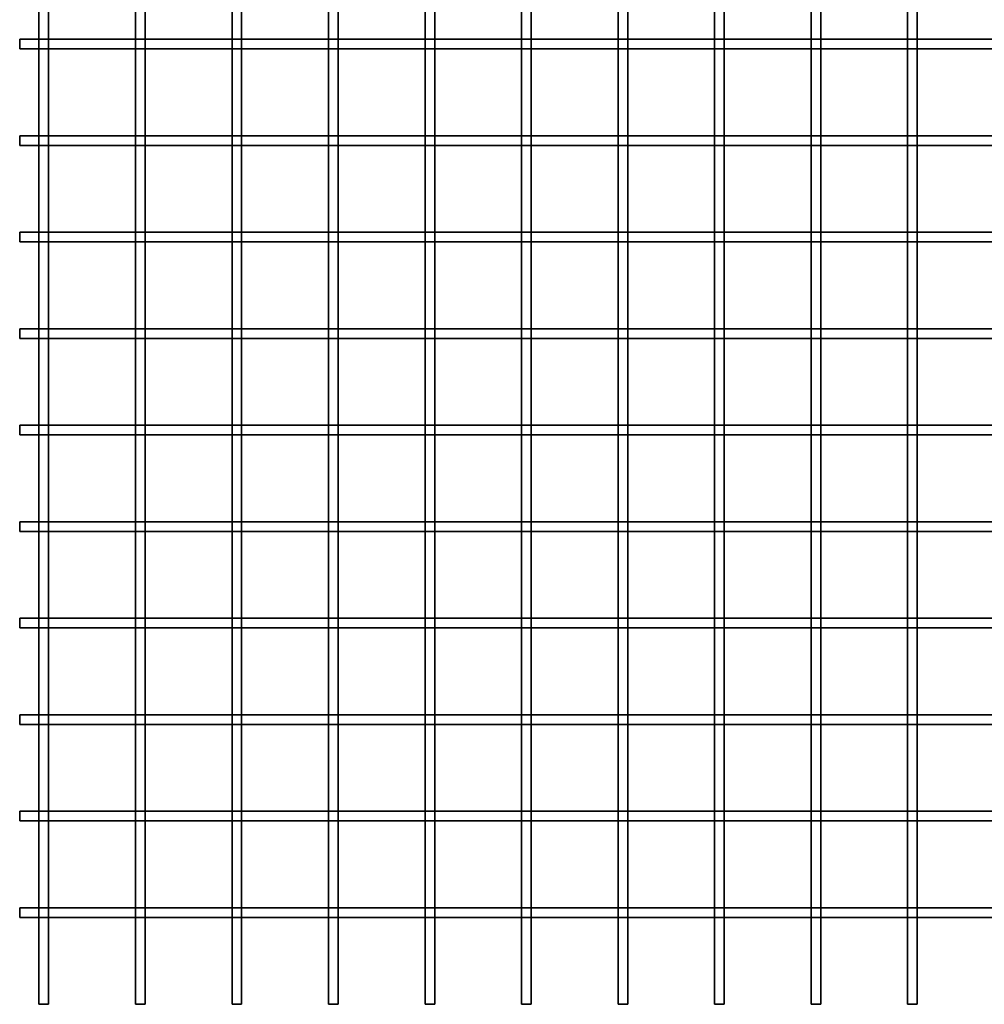
# Model space of a CAD drawing. Units: millimetres. Extents: x -87 to 135, y -256 to 82.
# Drawn here: x -87 to -37, y -72 to -21 of the extents above; entities that cross this region are included whole.
import ezdxf

# ---------------------------------------------------------------- set-up
doc = ezdxf.new("R2010")
doc.units = ezdxf.units.MM
doc.layers.get('0').update_dxf_attribs({"lineweight": 35})
doc.layers.add('Linia ciągła gruba', color=7, linetype='Continuous', lineweight=35)

# ---------------------------------------------------------------- blocks, each defined once
blk = doc.blocks.new('*X9')
for p, q in [((-106, -256.404), (-106, -260.904)), ((-105.5, -256.404), (-105.5, -260.904)), ((-101, -256.404), (-101, -260.904)), ((-100.5, -256.404), (-100.5, -260.904)), ((-96, -256.404), (-96, -260.904)), ((-95.5, -256.404), (-95.5, -260.904)), ((-91, -256.404), (-91, -260.904)), ((-90.5, -256.404), (-90.5, -260.904)), ((-86, -256.404), (-86, -260.904)), ((-85.5, -256.404), (-85.5, -260.904)), ((-81, -256.404), (-81, -260.904)), ((-80.5, -256.404), (-80.5, -260.904)), ((-76, -256.404), (-76, -260.904)), ((-75.5, -256.404), (-75.5, -260.904)), ((-71, -256.404), (-71, -260.904)), ((-70.5, -256.404), (-70.5, -260.904)), ((-66, -256.404), (-66, -260.904)), ((-65.5, -256.404), (-65.5, -260.904)), ((-61, -256.404), (-61, -260.904)), ((-60.5, -256.404), (-60.5, -260.904)), ((-106, -260.904), (-106, -261.404)), ((-105.5, -260.904), (-105.5, -261.404)), ((-101, -260.904), (-101, -261.404)), ((-100.5, -260.904), (-100.5, -261.404)), ((-96, -260.904), (-96, -261.404)), ((-95.5, -260.904), (-95.5, -261.404)), ((-91, -260.904), (-91, -261.404)), ((-90.5, -260.904), (-90.5, -261.404)), ((-86, -260.904), (-86, -261.404)), ((-85.5, -260.904), (-85.5, -261.404)), ((-81, -260.904), (-81, -261.404)), ((-80.5, -260.904), (-80.5, -261.404)), ((-76, -260.904), (-76, -261.404)), ((-75.5, -260.904), (-75.5, -261.404)), ((-71, -260.904), (-71, -261.404)), ((-70.5, -260.904), (-70.5, -261.404)), ((-66, -260.904), (-66, -261.404)), ((-65.5, -260.904), (-65.5, -261.404)), ((-61, -260.904), (-61, -261.404)), ((-60.5, -260.904), (-60.5, -261.404)), ((-106, -261.404), (-106, -265.904)), ((-105.5, -261.404), (-105.5, -265.904)), ((-101, -261.404), (-101, -265.904)), ((-100.5, -261.404), (-100.5, -265.904)), ((-96, -261.404), (-96, -265.904)), ((-95.5, -261.404), (-95.5, -265.904)), ((-91, -261.404), (-91, -265.904)), ((-90.5, -261.404), (-90.5, -265.904)), ((-86, -261.404), (-86, -265.904)), ((-85.5, -261.404), (-85.5, -265.904)), ((-81, -261.404), (-81, -265.904)), ((-80.5, -261.404), (-80.5, -265.904)), ((-76, -261.404), (-76, -265.904)), ((-75.5, -261.404), (-75.5, -265.904)), ((-71, -261.404), (-71, -265.904)), ((-70.5, -261.404), (-70.5, -265.904)), ((-66, -261.404), (-66, -265.904)), ((-65.5, -261.404), (-65.5, -265.904)), ((-61, -261.404), (-61, -265.904)), ((-60.5, -261.404), (-60.5, -265.904)), ((-106, -265.904), (-106, -266.404)), ((-105.5, -265.904), (-105.5, -266.404)), ((-101, -265.904), (-101, -266.404)), ((-100.5, -265.904), (-100.5, -266.404)), ((-96, -265.904), (-96, -266.404)), ((-95.5, -265.904), (-95.5, -266.404)), ((-91, -265.904), (-91, -266.404)), ((-90.5, -265.904), (-90.5, -266.404)), ((-86, -265.904), (-86, -266.404)), ((-85.5, -265.904), (-85.5, -266.404)), ((-81, -265.904), (-81, -266.404)), ((-80.5, -265.904), (-80.5, -266.404)), ((-76, -265.904), (-76, -266.404)), ((-75.5, -265.904), (-75.5, -266.404)), ((-71, -265.904), (-71, -266.404)), ((-70.5, -265.904), (-70.5, -266.404)), ((-66, -265.904), (-66, -266.404)), ((-65.5, -265.904), (-65.5, -266.404)), ((-61, -265.904), (-61, -266.404)), ((-60.5, -265.904), (-60.5, -266.404)), ((-106, -266.404), (-106, -270.904)), ((-105.5, -266.404), (-105.5, -270.904)), ((-101, -266.404), (-101, -270.904)), ((-100.5, -266.404), (-100.5, -270.904)), ((-96, -266.404), (-96, -270.904)), ((-95.5, -266.404), (-95.5, -270.904)), ((-91, -266.404), (-91, -270.904)), ((-90.5, -266.404), (-90.5, -270.904)), ((-86, -266.404), (-86, -270.904)), ((-85.5, -266.404), (-85.5, -270.904)), ((-81, -266.404), (-81, -270.904)), ((-80.5, -266.404), (-80.5, -270.904)), ((-76, -266.404), (-76, -270.904)), ((-75.5, -266.404), (-75.5, -270.904)), ((-71, -266.404), (-71, -270.904)), ((-70.5, -266.404), (-70.5, -270.904)), ((-66, -266.404), (-66, -270.904)), ((-65.5, -266.404), (-65.5, -270.904)), ((-61, -266.404), (-61, -270.904)), ((-60.5, -266.404), (-60.5, -270.904)), ((-106, -270.904), (-106, -271.404)), ((-105.5, -270.904), (-105.5, -271.404)), ((-101, -270.904), (-101, -271.404)), ((-100.5, -270.904), (-100.5, -271.404)), ((-96, -270.904), (-96, -271.404)), ((-95.5, -270.904), (-95.5, -271.404)), ((-91, -270.904), (-91, -271.404)), ((-90.5, -270.904), (-90.5, -271.404)), ((-86, -270.904), (-86, -271.404)), ((-85.5, -270.904), (-85.5, -271.404)), ((-81, -270.904), (-81, -271.404)), ((-80.5, -270.904), (-80.5, -271.404)), ((-76, -270.904), (-76, -271.404)), ((-75.5, -270.904), (-75.5, -271.404)), ((-71, -270.904), (-71, -271.404)), ((-70.5, -270.904), (-70.5, -271.404)), ((-66, -270.904), (-66, -271.404)), ((-65.5, -270.904), (-65.5, -271.404)), ((-61, -270.904), (-61, -271.404)), ((-60.5, -270.904), (-60.5, -271.404)), ((-106, -271.404), (-106, -275.904)), ((-105.5, -271.404), (-105.5, -275.904)), ((-101, -271.404), (-101, -275.904)), ((-100.5, -271.404), (-100.5, -275.904)), ((-96, -271.404), (-96, -275.904)), ((-95.5, -271.404), (-95.5, -275.904)), ((-91, -271.404), (-91, -275.904)), ((-90.5, -271.404), (-90.5, -275.904)), ((-86, -271.404), (-86, -275.904)), ((-85.5, -271.404), (-85.5, -275.904)), ((-81, -271.404), (-81, -275.904)), ((-80.5, -271.404), (-80.5, -275.904)), ((-76, -271.404), (-76, -275.904)), ((-75.5, -271.404), (-75.5, -275.904)), ((-71, -271.404), (-71, -275.904)), ((-70.5, -271.404), (-70.5, -275.904)), ((-66, -271.404), (-66, -275.904)), ((-65.5, -271.404), (-65.5, -275.904)), ((-61, -271.404), (-61, -275.904)), ((-60.5, -271.404), (-60.5, -275.904)), ((-106, -275.904), (-106, -276.404)), ((-105.5, -275.904), (-105.5, -276.404)), ((-101, -275.904), (-101, -276.404)), ((-100.5, -275.904), (-100.5, -276.404)), ((-96, -275.904), (-96, -276.404)), ((-95.5, -275.904), (-95.5, -276.404)), ((-91, -275.904), (-91, -276.404)), ((-90.5, -275.904), (-90.5, -276.404)), ((-86, -275.904), (-86, -276.404)), ((-85.5, -275.904), (-85.5, -276.404)), ((-81, -275.904), (-81, -276.404)), ((-80.5, -275.904), (-80.5, -276.404)), ((-76, -275.904), (-76, -276.404)), ((-75.5, -275.904), (-75.5, -276.404)), ((-71, -275.904), (-71, -276.404)), ((-70.5, -275.904), (-70.5, -276.404)), ((-66, -275.904), (-66, -276.404)), ((-65.5, -275.904), (-65.5, -276.404)), ((-61, -275.904), (-61, -276.404)), ((-60.5, -275.904), (-60.5, -276.404)), ((-106, -276.404), (-106, -280.904)), ((-105.5, -276.404), (-105.5, -280.904)), ((-101, -276.404), (-101, -280.904)), ((-100.5, -276.404), (-100.5, -280.904)), ((-96, -276.404), (-96, -280.904)), ((-95.5, -276.404), (-95.5, -280.904)), ((-91, -276.404), (-91, -280.904)), ((-90.5, -276.404), (-90.5, -280.904)), ((-86, -276.404), (-86, -280.904)), ((-85.5, -276.404), (-85.5, -280.904)), ((-81, -276.404), (-81, -280.904)), ((-80.5, -276.404), (-80.5, -280.904)), ((-76, -276.404), (-76, -280.904)), ((-75.5, -276.404), (-75.5, -280.904)), ((-71, -276.404), (-71, -280.904)), ((-70.5, -276.404), (-70.5, -280.904)), ((-66, -276.404), (-66, -280.904)), ((-65.5, -276.404), (-65.5, -280.904)), ((-61, -276.404), (-61, -280.904)), ((-60.5, -276.404), (-60.5, -280.904)), ((-106, -280.904), (-106, -281.404)), ((-105.5, -280.904), (-105.5, -281.404)), ((-101, -280.904), (-101, -281.404)), ((-100.5, -280.904), (-100.5, -281.404)), ((-96, -280.904), (-96, -281.404)), ((-95.5, -280.904), (-95.5, -281.404)), ((-91, -280.904), (-91, -281.404)), ((-90.5, -280.904), (-90.5, -281.404)), ((-86, -280.904), (-86, -281.404)), ((-85.5, -280.904), (-85.5, -281.404)), ((-81, -280.904), (-81, -281.404)), ((-80.5, -280.904), (-80.5, -281.404)), ((-76, -280.904), (-76, -281.404)), ((-75.5, -280.904), (-75.5, -281.404)), ((-71, -280.904), (-71, -281.404)), ((-70.5, -280.904), (-70.5, -281.404)), ((-66, -280.904), (-66, -281.404)), ((-65.5, -280.904), (-65.5, -281.404)), ((-61, -280.904), (-61, -281.404)), ((-60.5, -280.904), (-60.5, -281.404)), ((-106, -281.404), (-106, -285.904)), ((-105.5, -281.404), (-105.5, -285.904)), ((-101, -281.404), (-101, -285.904)), ((-100.5, -281.404), (-100.5, -285.904)), ((-96, -281.404), (-96, -285.904)), ((-95.5, -281.404), (-95.5, -285.904)), ((-91, -281.404), (-91, -285.904)), ((-90.5, -281.404), (-90.5, -285.904)), ((-86, -281.404), (-86, -285.904)), ((-85.5, -281.404), (-85.5, -285.904)), ((-81, -281.404), (-81, -285.904)), ((-80.5, -281.404), (-80.5, -285.904)), ((-76, -281.404), (-76, -285.904)), ((-75.5, -281.404), (-75.5, -285.904)), ((-71, -281.404), (-71, -285.904)), ((-70.5, -281.404), (-70.5, -285.904)), ((-66, -281.404), (-66, -285.904)), ((-65.5, -281.404), (-65.5, -285.904)), ((-61, -281.404), (-61, -285.904)), ((-60.5, -281.404), (-60.5, -285.904)), ((-106, -285.904), (-106, -286.404)), ((-105.5, -285.904), (-105.5, -286.404)), ((-101, -285.904), (-101, -286.404)), ((-100.5, -285.904), (-100.5, -286.404)), ((-96, -285.904), (-96, -286.404)), ((-95.5, -285.904), (-95.5, -286.404)), ((-91, -285.904), (-91, -286.404)), ((-90.5, -285.904), (-90.5, -286.404)), ((-86, -285.904), (-86, -286.404)), ((-85.5, -285.904), (-85.5, -286.404)), ((-81, -285.904), (-81, -286.404)), ((-80.5, -285.904), (-80.5, -286.404)), ((-76, -285.904), (-76, -286.404)), ((-75.5, -285.904), (-75.5, -286.404)), ((-71, -285.904), (-71, -286.404)), ((-70.5, -285.904), (-70.5, -286.404)), ((-66, -285.904), (-66, -286.404)), ((-65.5, -285.904), (-65.5, -286.404)), ((-61, -285.904), (-61, -286.404)), ((-60.5, -285.904), (-60.5, -286.404)), ((-106, -286.404), (-106, -290.904)), ((-105.5, -286.404), (-105.5, -290.904)), ((-101, -286.404), (-101, -290.904)), ((-100.5, -286.404), (-100.5, -290.904)), ((-96, -286.404), (-96, -290.904)), ((-95.5, -286.404), (-95.5, -290.904)), ((-91, -286.404), (-91, -290.904)), ((-90.5, -286.404), (-90.5, -290.904)), ((-86, -286.404), (-86, -290.904)), ((-85.5, -286.404), (-85.5, -290.904)), ((-81, -286.404), (-81, -290.904)), ((-80.5, -286.404), (-80.5, -290.904)), ((-76, -286.404), (-76, -290.904)), ((-75.5, -286.404), (-75.5, -290.904)), ((-71, -286.404), (-71, -290.904)), ((-70.5, -286.404), (-70.5, -290.904)), ((-66, -286.404), (-66, -290.904)), ((-65.5, -286.404), (-65.5, -290.904)), ((-61, -286.404), (-61, -290.904)), ((-60.5, -286.404), (-60.5, -290.904)), ((-106, -290.904), (-106, -291.404)), ((-105.5, -290.904), (-105.5, -291.404)), ((-101, -290.904), (-101, -291.404)), ((-100.5, -290.904), (-100.5, -291.404)), ((-96, -290.904), (-96, -291.404)), ((-95.5, -290.904), (-95.5, -291.404)), ((-91, -290.904), (-91, -291.404)), ((-90.5, -290.904), (-90.5, -291.404)), ((-86, -290.904), (-86, -291.404)), ((-85.5, -290.904), (-85.5, -291.404)), ((-81, -290.904), (-81, -291.404)), ((-80.5, -290.904), (-80.5, -291.404)), ((-76, -290.904), (-76, -291.404)), ((-75.5, -290.904), (-75.5, -291.404)), ((-71, -290.904), (-71, -291.404)), ((-70.5, -290.904), (-70.5, -291.404)), ((-66, -290.904), (-66, -291.404)), ((-65.5, -290.904), (-65.5, -291.404)), ((-61, -290.904), (-61, -291.404)), ((-60.5, -290.904), (-60.5, -291.404)), ((-106, -291.404), (-106, -295.904)), ((-105.5, -291.404), (-105.5, -295.904)), ((-101, -291.404), (-101, -295.904)), ((-100.5, -291.404), (-100.5, -295.904)), ((-96, -291.404), (-96, -295.904)), ((-95.5, -291.404), (-95.5, -295.904)), ((-91, -291.404), (-91, -295.904)), ((-90.5, -291.404), (-90.5, -295.904)), ((-86, -291.404), (-86, -295.904)), ((-85.5, -291.404), (-85.5, -295.904)), ((-81, -291.404), (-81, -295.904)), ((-80.5, -291.404), (-80.5, -295.904)), ((-76, -291.404), (-76, -295.904)), ((-75.5, -291.404), (-75.5, -295.904)), ((-71, -291.404), (-71, -295.904)), ((-70.5, -291.404), (-70.5, -295.904)), ((-66, -291.404), (-66, -295.904)), ((-65.5, -291.404), (-65.5, -295.904)), ((-61, -291.404), (-61, -295.904)), ((-60.5, -291.404), (-60.5, -295.904)), ((-106, -295.904), (-106, -296.404)), ((-105.5, -295.904), (-105.5, -296.404)), ((-101, -295.904), (-101, -296.404)), ((-100.5, -295.904), (-100.5, -296.404)), ((-96, -295.904), (-96, -296.404)), ((-95.5, -295.904), (-95.5, -296.404)), ((-91, -295.904), (-91, -296.404)), ((-90.5, -295.904), (-90.5, -296.404)), ((-86, -295.904), (-86, -296.404)), ((-85.5, -295.904), (-85.5, -296.404)), ((-81, -295.904), (-81, -296.404)), ((-80.5, -295.904), (-80.5, -296.404)), ((-76, -295.904), (-76, -296.404)), ((-75.5, -295.904), (-75.5, -296.404)), ((-71, -295.904), (-71, -296.404)), ((-70.5, -295.904), (-70.5, -296.404)), ((-66, -295.904), (-66, -296.404)), ((-65.5, -295.904), (-65.5, -296.404)), ((-61, -295.904), (-61, -296.404)), ((-60.5, -295.904), (-60.5, -296.404)), ((-106, -296.404), (-106, -300.904)), ((-105.5, -296.404), (-105.5, -300.904)), ((-101, -296.404), (-101, -300.904)), ((-100.5, -296.404), (-100.5, -300.904)), ((-96, -296.404), (-96, -300.904)), ((-95.5, -296.404), (-95.5, -300.904)), ((-91, -296.404), (-91, -300.904)), ((-90.5, -296.404), (-90.5, -300.904)), ((-86, -296.404), (-86, -300.904)), ((-85.5, -296.404), (-85.5, -300.904)), ((-81, -296.404), (-81, -300.904)), ((-80.5, -296.404), (-80.5, -300.904)), ((-76, -296.404), (-76, -300.904)), ((-75.5, -296.404), (-75.5, -300.904)), ((-71, -296.404), (-71, -300.904)), ((-70.5, -296.404), (-70.5, -300.904)), ((-66, -296.404), (-66, -300.904)), ((-65.5, -296.404), (-65.5, -300.904)), ((-61, -296.404), (-61, -300.904)), ((-60.5, -296.404), (-60.5, -300.904)), ((-106, -300.904), (-106, -301.404)), ((-105.5, -300.904), (-105.5, -301.404)), ((-101, -300.904), (-101, -301.404)), ((-100.5, -300.904), (-100.5, -301.404)), ((-96, -300.904), (-96, -301.404)), ((-95.5, -300.904), (-95.5, -301.404)), ((-91, -300.904), (-91, -301.404)), ((-90.5, -300.904), (-90.5, -301.404)), ((-86, -300.904), (-86, -301.404)), ((-85.5, -300.904), (-85.5, -301.404)), ((-81, -300.904), (-81, -301.404)), ((-80.5, -300.904), (-80.5, -301.404)), ((-76, -300.904), (-76, -301.404)), ((-75.5, -300.904), (-75.5, -301.404)), ((-71, -300.904), (-71, -301.404)), ((-70.5, -300.904), (-70.5, -301.404)), ((-66, -300.904), (-66, -301.404)), ((-65.5, -300.904), (-65.5, -301.404)), ((-61, -300.904), (-61, -301.404)), ((-60.5, -300.904), (-60.5, -301.404)), ((-106, -301.404), (-106, -305.904)), ((-105.5, -301.404), (-105.5, -305.904)), ((-101, -301.404), (-101, -305.904)), ((-100.5, -301.404), (-100.5, -305.904)), ((-96, -301.404), (-96, -305.904)), ((-95.5, -301.404), (-95.5, -305.904)), ((-91, -301.404), (-91, -305.904)), ((-90.5, -301.404), (-90.5, -305.904)), ((-86, -301.404), (-86, -305.904)), ((-85.5, -301.404), (-85.5, -305.904)), ((-81, -301.404), (-81, -305.904)), ((-80.5, -301.404), (-80.5, -305.904)), ((-76, -301.404), (-76, -305.904)), ((-75.5, -301.404), (-75.5, -305.904)), ((-71, -301.404), (-71, -305.904)), ((-70.5, -301.404), (-70.5, -305.904)), ((-66, -301.404), (-66, -305.904)), ((-65.5, -301.404), (-65.5, -305.904)), ((-61, -301.404), (-61, -305.904)), ((-60.5, -301.404), (-60.5, -305.904)), ((-106, -305.904), (-106, -306.404)), ((-105.5, -305.904), (-105.5, -306.404)), ((-101, -305.904), (-101, -306.404)), ((-100.5, -305.904), (-100.5, -306.404)), ((-96, -305.904), (-96, -306.404)), ((-95.5, -305.904), (-95.5, -306.404)), ((-91, -305.904), (-91, -306.404)), ((-90.5, -305.904), (-90.5, -306.404)), ((-86, -305.904), (-86, -306.404)), ((-85.5, -305.904), (-85.5, -306.404)), ((-81, -305.904), (-81, -306.404)), ((-80.5, -305.904), (-80.5, -306.404)), ((-76, -305.904), (-76, -306.404)), ((-75.5, -305.904), (-75.5, -306.404)), ((-71, -305.904), (-71, -306.404)), ((-70.5, -305.904), (-70.5, -306.404)), ((-66, -305.904), (-66, -306.404)), ((-65.5, -305.904), (-65.5, -306.404)), ((-61, -305.904), (-61, -306.404)), ((-60.5, -305.904), (-60.5, -306.404)), ((-106, -306.404), (-106, -310.904)), ((-105.5, -306.404), (-105.5, -310.904)), ((-101, -306.404), (-101, -310.904)), ((-100.5, -306.404), (-100.5, -310.904)), ((-96, -306.404), (-96, -310.904)), ((-95.5, -306.404), (-95.5, -310.904)), ((-91, -306.404), (-91, -310.904)), ((-90.5, -306.404), (-90.5, -310.904)), ((-86, -306.404), (-86, -310.904)), ((-85.5, -306.404), (-85.5, -310.904)), ((-81, -306.404), (-81, -310.904)), ((-80.5, -306.404), (-80.5, -310.904)), ((-76, -306.404), (-76, -310.904)), ((-75.5, -306.404), (-75.5, -310.904)), ((-71, -306.404), (-71, -310.904)), ((-70.5, -306.404), (-70.5, -310.904)), ((-66, -306.404), (-66, -310.904)), ((-65.5, -306.404), (-65.5, -310.904)), ((-61, -306.404), (-61, -310.904)), ((-60.5, -306.404), (-60.5, -310.904)), ((-105.5, -310.904), (-106, -310.904)), ((-100.5, -310.904), (-101, -310.904)), ((-95.5, -310.904), (-96, -310.904)), ((-90.5, -310.904), (-91, -310.904)), ((-85.5, -310.904), (-86, -310.904)), ((-80.5, -310.904), (-81, -310.904)), ((-75.5, -310.904), (-76, -310.904)), ((-70.5, -310.904), (-71, -310.904)), ((-65.5, -310.904), (-66, -310.904)), ((-60.5, -310.904), (-61, -310.904))]:
    blk.add_line(p, q)
blk = doc.blocks.new('*X10')
for p, q in [((-106, -260.904), (-107, -260.904)), ((-107, -260.904), (-107, -261.404)), ((-105.5, -260.904), (-106, -260.904)), ((-101, -260.904), (-105.5, -260.904)), ((-100.5, -260.904), (-101, -260.904)), ((-96, -260.904), (-100.5, -260.904)), ((-95.5, -260.904), (-96, -260.904)), ((-91, -260.904), (-95.5, -260.904)), ((-90.5, -260.904), (-91, -260.904)), ((-86, -260.904), (-90.5, -260.904)), ((-85.5, -260.904), (-86, -260.904)), ((-81, -260.904), (-85.5, -260.904)), ((-80.5, -260.904), (-81, -260.904)), ((-76, -260.904), (-80.5, -260.904)), ((-75.5, -260.904), (-76, -260.904)), ((-71, -260.904), (-75.5, -260.904)), ((-70.5, -260.904), (-71, -260.904)), ((-66, -260.904), (-70.5, -260.904)), ((-65.5, -260.904), (-66, -260.904)), ((-61, -260.904), (-65.5, -260.904)), ((-60.5, -260.904), (-61, -260.904)), ((-56, -260.904), (-60.5, -260.904)), ((-106, -261.404), (-107, -261.404)), ((-105.5, -261.404), (-106, -261.404)), ((-101, -261.404), (-105.5, -261.404)), ((-100.5, -261.404), (-101, -261.404)), ((-96, -261.404), (-100.5, -261.404)), ((-95.5, -261.404), (-96, -261.404)), ((-91, -261.404), (-95.5, -261.404)), ((-90.5, -261.404), (-91, -261.404)), ((-86, -261.404), (-90.5, -261.404)), ((-85.5, -261.404), (-86, -261.404)), ((-81, -261.404), (-85.5, -261.404)), ((-80.5, -261.404), (-81, -261.404)), ((-76, -261.404), (-80.5, -261.404)), ((-75.5, -261.404), (-76, -261.404)), ((-71, -261.404), (-75.5, -261.404)), ((-70.5, -261.404), (-71, -261.404)), ((-66, -261.404), (-70.5, -261.404)), ((-65.5, -261.404), (-66, -261.404)), ((-61, -261.404), (-65.5, -261.404)), ((-60.5, -261.404), (-61, -261.404)), ((-56, -261.404), (-60.5, -261.404)), ((-106, -265.904), (-107, -265.904)), ((-107, -265.904), (-107, -266.404)), ((-105.5, -265.904), (-106, -265.904)), ((-101, -265.904), (-105.5, -265.904)), ((-100.5, -265.904), (-101, -265.904)), ((-96, -265.904), (-100.5, -265.904)), ((-95.5, -265.904), (-96, -265.904)), ((-91, -265.904), (-95.5, -265.904)), ((-90.5, -265.904), (-91, -265.904)), ((-86, -265.904), (-90.5, -265.904)), ((-85.5, -265.904), (-86, -265.904)), ((-81, -265.904), (-85.5, -265.904)), ((-80.5, -265.904), (-81, -265.904)), ((-76, -265.904), (-80.5, -265.904)), ((-75.5, -265.904), (-76, -265.904)), ((-71, -265.904), (-75.5, -265.904)), ((-70.5, -265.904), (-71, -265.904)), ((-66, -265.904), (-70.5, -265.904)), ((-65.5, -265.904), (-66, -265.904)), ((-61, -265.904), (-65.5, -265.904)), ((-60.5, -265.904), (-61, -265.904)), ((-56, -265.904), (-60.5, -265.904)), ((-106, -266.404), (-107, -266.404)), ((-105.5, -266.404), (-106, -266.404)), ((-101, -266.404), (-105.5, -266.404)), ((-100.5, -266.404), (-101, -266.404)), ((-96, -266.404), (-100.5, -266.404)), ((-95.5, -266.404), (-96, -266.404)), ((-91, -266.404), (-95.5, -266.404)), ((-90.5, -266.404), (-91, -266.404)), ((-86, -266.404), (-90.5, -266.404)), ((-85.5, -266.404), (-86, -266.404)), ((-81, -266.404), (-85.5, -266.404)), ((-80.5, -266.404), (-81, -266.404)), ((-76, -266.404), (-80.5, -266.404)), ((-75.5, -266.404), (-76, -266.404)), ((-71, -266.404), (-75.5, -266.404)), ((-70.5, -266.404), (-71, -266.404)), ((-66, -266.404), (-70.5, -266.404)), ((-65.5, -266.404), (-66, -266.404)), ((-61, -266.404), (-65.5, -266.404)), ((-60.5, -266.404), (-61, -266.404)), ((-56, -266.404), (-60.5, -266.404)), ((-107, -270.904), (-107, -271.404)), ((-106, -270.904), (-107, -270.904)), ((-105.5, -270.904), (-106, -270.904)), ((-101, -270.904), (-105.5, -270.904)), ((-100.5, -270.904), (-101, -270.904)), ((-96, -270.904), (-100.5, -270.904)), ((-95.5, -270.904), (-96, -270.904)), ((-91, -270.904), (-95.5, -270.904)), ((-90.5, -270.904), (-91, -270.904)), ((-86, -270.904), (-90.5, -270.904)), ((-85.5, -270.904), (-86, -270.904)), ((-81, -270.904), (-85.5, -270.904)), ((-80.5, -270.904), (-81, -270.904)), ((-76, -270.904), (-80.5, -270.904)), ((-75.5, -270.904), (-76, -270.904)), ((-71, -270.904), (-75.5, -270.904)), ((-70.5, -270.904), (-71, -270.904)), ((-66, -270.904), (-70.5, -270.904)), ((-65.5, -270.904), (-66, -270.904)), ((-61, -270.904), (-65.5, -270.904)), ((-60.5, -270.904), (-61, -270.904)), ((-56, -270.904), (-60.5, -270.904)), ((-106, -271.404), (-107, -271.404)), ((-105.5, -271.404), (-106, -271.404)), ((-101, -271.404), (-105.5, -271.404)), ((-100.5, -271.404), (-101, -271.404)), ((-96, -271.404), (-100.5, -271.404)), ((-95.5, -271.404), (-96, -271.404)), ((-91, -271.404), (-95.5, -271.404)), ((-90.5, -271.404), (-91, -271.404)), ((-86, -271.404), (-90.5, -271.404)), ((-85.5, -271.404), (-86, -271.404)), ((-81, -271.404), (-85.5, -271.404)), ((-80.5, -271.404), (-81, -271.404)), ((-76, -271.404), (-80.5, -271.404)), ((-75.5, -271.404), (-76, -271.404)), ((-71, -271.404), (-75.5, -271.404)), ((-70.5, -271.404), (-71, -271.404)), ((-66, -271.404), (-70.5, -271.404)), ((-65.5, -271.404), (-66, -271.404)), ((-61, -271.404), (-65.5, -271.404)), ((-60.5, -271.404), (-61, -271.404)), ((-56, -271.404), (-60.5, -271.404)), ((-106, -275.904), (-107, -275.904)), ((-107, -275.904), (-107, -276.404)), ((-105.5, -275.904), (-106, -275.904)), ((-101, -275.904), (-105.5, -275.904)), ((-100.5, -275.904), (-101, -275.904)), ((-96, -275.904), (-100.5, -275.904)), ((-95.5, -275.904), (-96, -275.904)), ((-91, -275.904), (-95.5, -275.904)), ((-90.5, -275.904), (-91, -275.904)), ((-86, -275.904), (-90.5, -275.904)), ((-85.5, -275.904), (-86, -275.904)), ((-81, -275.904), (-85.5, -275.904)), ((-80.5, -275.904), (-81, -275.904)), ((-76, -275.904), (-80.5, -275.904)), ((-75.5, -275.904), (-76, -275.904)), ((-71, -275.904), (-75.5, -275.904)), ((-70.5, -275.904), (-71, -275.904)), ((-66, -275.904), (-70.5, -275.904)), ((-65.5, -275.904), (-66, -275.904)), ((-61, -275.904), (-65.5, -275.904)), ((-60.5, -275.904), (-61, -275.904)), ((-56, -275.904), (-60.5, -275.904)), ((-106, -276.404), (-107, -276.404)), ((-105.5, -276.404), (-106, -276.404)), ((-101, -276.404), (-105.5, -276.404)), ((-100.5, -276.404), (-101, -276.404)), ((-96, -276.404), (-100.5, -276.404)), ((-95.5, -276.404), (-96, -276.404)), ((-91, -276.404), (-95.5, -276.404)), ((-90.5, -276.404), (-91, -276.404)), ((-86, -276.404), (-90.5, -276.404)), ((-85.5, -276.404), (-86, -276.404)), ((-81, -276.404), (-85.5, -276.404)), ((-80.5, -276.404), (-81, -276.404)), ((-76, -276.404), (-80.5, -276.404)), ((-75.5, -276.404), (-76, -276.404)), ((-71, -276.404), (-75.5, -276.404)), ((-70.5, -276.404), (-71, -276.404)), ((-66, -276.404), (-70.5, -276.404)), ((-65.5, -276.404), (-66, -276.404)), ((-61, -276.404), (-65.5, -276.404)), ((-60.5, -276.404), (-61, -276.404)), ((-56, -276.404), (-60.5, -276.404)), ((-106, -280.904), (-107, -280.904)), ((-107, -280.904), (-107, -281.404)), ((-105.5, -280.904), (-106, -280.904)), ((-101, -280.904), (-105.5, -280.904)), ((-100.5, -280.904), (-101, -280.904)), ((-96, -280.904), (-100.5, -280.904)), ((-95.5, -280.904), (-96, -280.904)), ((-91, -280.904), (-95.5, -280.904)), ((-90.5, -280.904), (-91, -280.904)), ((-86, -280.904), (-90.5, -280.904)), ((-85.5, -280.904), (-86, -280.904)), ((-81, -280.904), (-85.5, -280.904)), ((-80.5, -280.904), (-81, -280.904)), ((-76, -280.904), (-80.5, -280.904)), ((-75.5, -280.904), (-76, -280.904)), ((-71, -280.904), (-75.5, -280.904)), ((-70.5, -280.904), (-71, -280.904)), ((-66, -280.904), (-70.5, -280.904)), ((-65.5, -280.904), (-66, -280.904)), ((-61, -280.904), (-65.5, -280.904)), ((-60.5, -280.904), (-61, -280.904)), ((-56, -280.904), (-60.5, -280.904)), ((-106, -281.404), (-107, -281.404)), ((-105.5, -281.404), (-106, -281.404)), ((-101, -281.404), (-105.5, -281.404)), ((-100.5, -281.404), (-101, -281.404)), ((-96, -281.404), (-100.5, -281.404)), ((-95.5, -281.404), (-96, -281.404)), ((-91, -281.404), (-95.5, -281.404)), ((-90.5, -281.404), (-91, -281.404)), ((-86, -281.404), (-90.5, -281.404)), ((-85.5, -281.404), (-86, -281.404)), ((-81, -281.404), (-85.5, -281.404)), ((-80.5, -281.404), (-81, -281.404)), ((-76, -281.404), (-80.5, -281.404)), ((-75.5, -281.404), (-76, -281.404)), ((-71, -281.404), (-75.5, -281.404)), ((-70.5, -281.404), (-71, -281.404)), ((-66, -281.404), (-70.5, -281.404)), ((-65.5, -281.404), (-66, -281.404)), ((-61, -281.404), (-65.5, -281.404)), ((-60.5, -281.404), (-61, -281.404)), ((-56, -281.404), (-60.5, -281.404)), ((-106, -285.904), (-107, -285.904)), ((-107, -285.904), (-107, -286.404)), ((-105.5, -285.904), (-106, -285.904)), ((-101, -285.904), (-105.5, -285.904)), ((-100.5, -285.904), (-101, -285.904)), ((-96, -285.904), (-100.5, -285.904)), ((-95.5, -285.904), (-96, -285.904)), ((-91, -285.904), (-95.5, -285.904)), ((-90.5, -285.904), (-91, -285.904)), ((-86, -285.904), (-90.5, -285.904)), ((-85.5, -285.904), (-86, -285.904)), ((-81, -285.904), (-85.5, -285.904)), ((-80.5, -285.904), (-81, -285.904)), ((-76, -285.904), (-80.5, -285.904)), ((-75.5, -285.904), (-76, -285.904)), ((-71, -285.904), (-75.5, -285.904)), ((-70.5, -285.904), (-71, -285.904)), ((-66, -285.904), (-70.5, -285.904)), ((-65.5, -285.904), (-66, -285.904)), ((-61, -285.904), (-65.5, -285.904)), ((-60.5, -285.904), (-61, -285.904)), ((-56, -285.904), (-60.5, -285.904)), ((-106, -286.404), (-107, -286.404)), ((-105.5, -286.404), (-106, -286.404)), ((-101, -286.404), (-105.5, -286.404)), ((-100.5, -286.404), (-101, -286.404)), ((-96, -286.404), (-100.5, -286.404)), ((-95.5, -286.404), (-96, -286.404)), ((-91, -286.404), (-95.5, -286.404)), ((-90.5, -286.404), (-91, -286.404)), ((-86, -286.404), (-90.5, -286.404)), ((-85.5, -286.404), (-86, -286.404)), ((-81, -286.404), (-85.5, -286.404)), ((-80.5, -286.404), (-81, -286.404)), ((-76, -286.404), (-80.5, -286.404)), ((-75.5, -286.404), (-76, -286.404)), ((-71, -286.404), (-75.5, -286.404)), ((-70.5, -286.404), (-71, -286.404)), ((-66, -286.404), (-70.5, -286.404)), ((-65.5, -286.404), (-66, -286.404)), ((-61, -286.404), (-65.5, -286.404)), ((-60.5, -286.404), (-61, -286.404)), ((-56, -286.404), (-60.5, -286.404)), ((-106, -290.904), (-107, -290.904)), ((-107, -290.904), (-107, -291.404)), ((-105.5, -290.904), (-106, -290.904)), ((-101, -290.904), (-105.5, -290.904)), ((-100.5, -290.904), (-101, -290.904)), ((-96, -290.904), (-100.5, -290.904)), ((-95.5, -290.904), (-96, -290.904)), ((-91, -290.904), (-95.5, -290.904)), ((-90.5, -290.904), (-91, -290.904)), ((-86, -290.904), (-90.5, -290.904)), ((-85.5, -290.904), (-86, -290.904)), ((-81, -290.904), (-85.5, -290.904)), ((-80.5, -290.904), (-81, -290.904)), ((-76, -290.904), (-80.5, -290.904)), ((-75.5, -290.904), (-76, -290.904)), ((-71, -290.904), (-75.5, -290.904)), ((-70.5, -290.904), (-71, -290.904)), ((-66, -290.904), (-70.5, -290.904)), ((-65.5, -290.904), (-66, -290.904)), ((-61, -290.904), (-65.5, -290.904)), ((-60.5, -290.904), (-61, -290.904)), ((-56, -290.904), (-60.5, -290.904)), ((-106, -291.404), (-107, -291.404)), ((-105.5, -291.404), (-106, -291.404)), ((-101, -291.404), (-105.5, -291.404)), ((-100.5, -291.404), (-101, -291.404)), ((-96, -291.404), (-100.5, -291.404)), ((-95.5, -291.404), (-96, -291.404)), ((-91, -291.404), (-95.5, -291.404)), ((-90.5, -291.404), (-91, -291.404)), ((-86, -291.404), (-90.5, -291.404)), ((-85.5, -291.404), (-86, -291.404)), ((-81, -291.404), (-85.5, -291.404)), ((-80.5, -291.404), (-81, -291.404)), ((-76, -291.404), (-80.5, -291.404)), ((-75.5, -291.404), (-76, -291.404)), ((-71, -291.404), (-75.5, -291.404)), ((-70.5, -291.404), (-71, -291.404)), ((-66, -291.404), (-70.5, -291.404)), ((-65.5, -291.404), (-66, -291.404)), ((-61, -291.404), (-65.5, -291.404)), ((-60.5, -291.404), (-61, -291.404)), ((-56, -291.404), (-60.5, -291.404)), ((-107, -295.904), (-107, -296.404)), ((-106, -295.904), (-107, -295.904)), ((-105.5, -295.904), (-106, -295.904)), ((-101, -295.904), (-105.5, -295.904)), ((-100.5, -295.904), (-101, -295.904)), ((-96, -295.904), (-100.5, -295.904)), ((-95.5, -295.904), (-96, -295.904)), ((-91, -295.904), (-95.5, -295.904)), ((-90.5, -295.904), (-91, -295.904)), ((-86, -295.904), (-90.5, -295.904)), ((-85.5, -295.904), (-86, -295.904)), ((-81, -295.904), (-85.5, -295.904)), ((-80.5, -295.904), (-81, -295.904)), ((-76, -295.904), (-80.5, -295.904)), ((-75.5, -295.904), (-76, -295.904)), ((-71, -295.904), (-75.5, -295.904)), ((-70.5, -295.904), (-71, -295.904)), ((-66, -295.904), (-70.5, -295.904)), ((-65.5, -295.904), (-66, -295.904)), ((-61, -295.904), (-65.5, -295.904)), ((-60.5, -295.904), (-61, -295.904)), ((-56, -295.904), (-60.5, -295.904)), ((-106, -296.404), (-107, -296.404)), ((-105.5, -296.404), (-106, -296.404)), ((-101, -296.404), (-105.5, -296.404)), ((-100.5, -296.404), (-101, -296.404)), ((-96, -296.404), (-100.5, -296.404)), ((-95.5, -296.404), (-96, -296.404)), ((-91, -296.404), (-95.5, -296.404)), ((-90.5, -296.404), (-91, -296.404)), ((-86, -296.404), (-90.5, -296.404)), ((-85.5, -296.404), (-86, -296.404)), ((-81, -296.404), (-85.5, -296.404)), ((-80.5, -296.404), (-81, -296.404)), ((-76, -296.404), (-80.5, -296.404)), ((-75.5, -296.404), (-76, -296.404)), ((-71, -296.404), (-75.5, -296.404)), ((-70.5, -296.404), (-71, -296.404)), ((-66, -296.404), (-70.5, -296.404)), ((-65.5, -296.404), (-66, -296.404)), ((-61, -296.404), (-65.5, -296.404)), ((-60.5, -296.404), (-61, -296.404)), ((-56, -296.404), (-60.5, -296.404)), ((-107, -300.904), (-107, -301.404)), ((-106, -300.904), (-107, -300.904)), ((-105.5, -300.904), (-106, -300.904)), ((-101, -300.904), (-105.5, -300.904)), ((-100.5, -300.904), (-101, -300.904)), ((-96, -300.904), (-100.5, -300.904)), ((-95.5, -300.904), (-96, -300.904)), ((-91, -300.904), (-95.5, -300.904)), ((-90.5, -300.904), (-91, -300.904)), ((-86, -300.904), (-90.5, -300.904)), ((-85.5, -300.904), (-86, -300.904)), ((-81, -300.904), (-85.5, -300.904)), ((-80.5, -300.904), (-81, -300.904)), ((-76, -300.904), (-80.5, -300.904)), ((-75.5, -300.904), (-76, -300.904)), ((-71, -300.904), (-75.5, -300.904)), ((-70.5, -300.904), (-71, -300.904)), ((-66, -300.904), (-70.5, -300.904)), ((-65.5, -300.904), (-66, -300.904)), ((-61, -300.904), (-65.5, -300.904)), ((-60.5, -300.904), (-61, -300.904)), ((-56, -300.904), (-60.5, -300.904)), ((-106, -301.404), (-107, -301.404)), ((-105.5, -301.404), (-106, -301.404)), ((-101, -301.404), (-105.5, -301.404)), ((-100.5, -301.404), (-101, -301.404)), ((-96, -301.404), (-100.5, -301.404)), ((-95.5, -301.404), (-96, -301.404)), ((-91, -301.404), (-95.5, -301.404)), ((-90.5, -301.404), (-91, -301.404)), ((-86, -301.404), (-90.5, -301.404)), ((-85.5, -301.404), (-86, -301.404)), ((-81, -301.404), (-85.5, -301.404)), ((-80.5, -301.404), (-81, -301.404)), ((-76, -301.404), (-80.5, -301.404)), ((-75.5, -301.404), (-76, -301.404)), ((-71, -301.404), (-75.5, -301.404)), ((-70.5, -301.404), (-71, -301.404)), ((-66, -301.404), (-70.5, -301.404)), ((-65.5, -301.404), (-66, -301.404)), ((-61, -301.404), (-65.5, -301.404)), ((-60.5, -301.404), (-61, -301.404)), ((-56, -301.404), (-60.5, -301.404)), ((-107, -305.904), (-107, -306.404)), ((-106, -305.904), (-107, -305.904)), ((-105.5, -305.904), (-106, -305.904)), ((-101, -305.904), (-105.5, -305.904)), ((-100.5, -305.904), (-101, -305.904)), ((-96, -305.904), (-100.5, -305.904)), ((-95.5, -305.904), (-96, -305.904)), ((-91, -305.904), (-95.5, -305.904)), ((-90.5, -305.904), (-91, -305.904)), ((-86, -305.904), (-90.5, -305.904)), ((-85.5, -305.904), (-86, -305.904)), ((-81, -305.904), (-85.5, -305.904)), ((-80.5, -305.904), (-81, -305.904)), ((-76, -305.904), (-80.5, -305.904)), ((-75.5, -305.904), (-76, -305.904)), ((-71, -305.904), (-75.5, -305.904)), ((-70.5, -305.904), (-71, -305.904)), ((-66, -305.904), (-70.5, -305.904)), ((-65.5, -305.904), (-66, -305.904)), ((-61, -305.904), (-65.5, -305.904)), ((-60.5, -305.904), (-61, -305.904)), ((-56, -305.904), (-60.5, -305.904)), ((-106, -306.404), (-107, -306.404)), ((-105.5, -306.404), (-106, -306.404)), ((-101, -306.404), (-105.5, -306.404)), ((-100.5, -306.404), (-101, -306.404)), ((-96, -306.404), (-100.5, -306.404)), ((-95.5, -306.404), (-96, -306.404)), ((-91, -306.404), (-95.5, -306.404)), ((-90.5, -306.404), (-91, -306.404)), ((-86, -306.404), (-90.5, -306.404)), ((-85.5, -306.404), (-86, -306.404)), ((-81, -306.404), (-85.5, -306.404)), ((-80.5, -306.404), (-81, -306.404)), ((-76, -306.404), (-80.5, -306.404)), ((-75.5, -306.404), (-76, -306.404)), ((-71, -306.404), (-75.5, -306.404)), ((-70.5, -306.404), (-71, -306.404)), ((-66, -306.404), (-70.5, -306.404)), ((-65.5, -306.404), (-66, -306.404)), ((-61, -306.404), (-65.5, -306.404)), ((-60.5, -306.404), (-61, -306.404)), ((-56, -306.404), (-60.5, -306.404))]:
    blk.add_line(p, q)
blk = doc.blocks.new('*X8')
at = {"color": 0, "linetype": 'ByBlock'}
for name in ['*X10', '*X9']:
    blk.add_blockref(name, (0, 0), dxfattribs=at)

msp = doc.modelspace()

# ---------------------------------------------------------------- block references
at = {"layer": 'Linia ciągła gruba'}
msp.add_blockref('*X8', (19.592, 238.649), dxfattribs=at)

doc.saveas('drawing.dxf')
